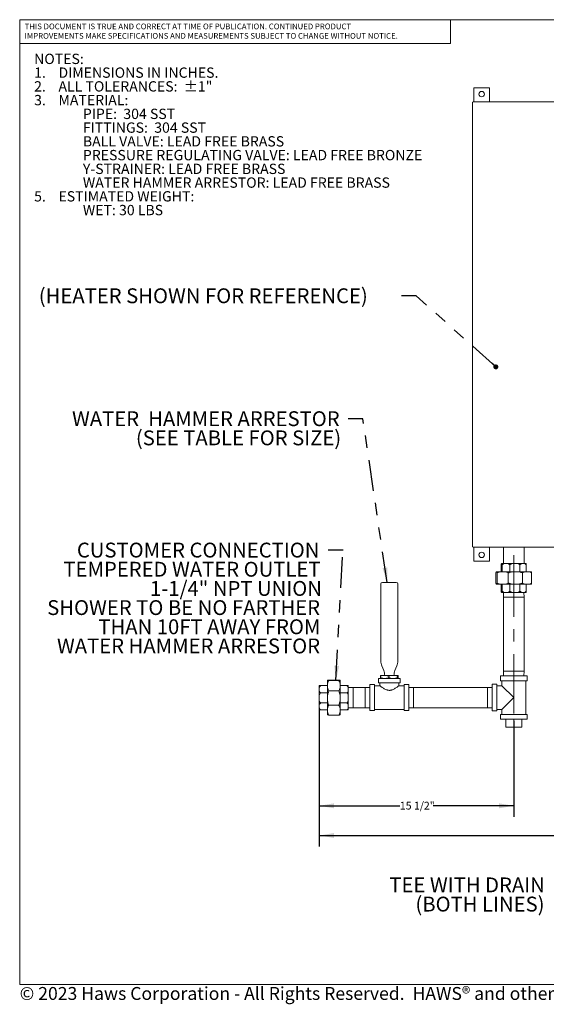
# Model space of a CAD drawing. Units: inches. Extents: x 0.3 to 10.6, y 0.2 to 8.2.
# Drawn here: x 0.3 to 4.6, y 0.2 to 8.2 of the extents above; entities that cross this region are included whole.
import ezdxf

# ---------------------------------------------------------------- set-up
doc = ezdxf.new("R2010")
doc.units = ezdxf.units.IN
doc.header["$MEASUREMENT"] = 0
doc.linetypes.add('CENTERX2', pattern=[0.8, 0.5, -0.1, 0.1, -0.1])
doc.linetypes.add('PHANTOM', pattern=[0.5, 0.25, -0.05, 0.05, -0.05, 0.05, -0.05])
for name, color, linetype, lineweight in [('BORDER', 7, 'Continuous', 35), ('DIM', 7, 'Continuous', 25), ('TXT', 7, 'PHANTOM', 50)]:
    doc.layers.add(name, color=color, linetype=linetype, lineweight=lineweight)
doc.styles.add('SLDTEXTSTYLE0', font='ARIAL.TTF', dxfattribs={"width": 0.948})
doc.styles.add('SLDTEXTSTYLE1', font='ARIAL.TTF')
doc.styles.get("Standard").update_dxf_attribs({"font": 'ARIAL.TTF'})
doc.dimstyles.new('SLDDIMSTYLE0', dxfattribs={"dimtxt": 0.060669, "dimasz": 0.12, "dimexe": 0, "dimexo": 0.0625, "dimgap": 0.015167, "dimtad": 0, "dimtih": 1, "dimtoh": 1, "dimdec": 3, "dimlfac": 10, "dimrnd": 1e-09, "dimzin": 12, "dimdsep": 46, "dimlunit": 5, "dimtxsty": 'SLDTEXTSTYLE0', "dimsah": 1, "dimcen": 0.09, "dimadec": 0, "dimazin": 3, "dimtfac": 1, "dimtdec": 3, "dimtofl": 0, "dimtmove": 0, "dimatfit": 3, "dimfxl": 0, "dimfrac": 2, "dimtolj": 1, "dimtzin": 12, "dimarcsym": 0})
doc.dimstyles.new('SLDDIMSTYLE2', dxfattribs={"dimtxt": 0.0625, "dimasz": 0.12, "dimexe": 0, "dimexo": 0.0625, "dimgap": 0.015625, "dimtad": 0, "dimtih": 1, "dimtoh": 1, "dimdec": 6, "dimlfac": 10, "dimrnd": 1e-09, "dimzin": 12, "dimdsep": 46, "dimlunit": 5, "dimtxsty": 'SLDTEXTSTYLE0', "dimsah": 1, "dimcen": 0.09, "dimadec": 0, "dimazin": 3, "dimtfac": 1, "dimtdec": 3, "dimtofl": 0, "dimtmove": 0, "dimatfit": 3, "dimfxl": 0, "dimfrac": 2, "dimtolj": 1, "dimtzin": 12, "dimarcsym": 0})
doc.dimstyles.new('SLDDIMSTYLE3', dxfattribs={"dimtxt": 0.060669, "dimasz": 0.12, "dimexe": 0, "dimexo": 0.0625, "dimgap": 0.015167, "dimtad": 0, "dimtih": 1, "dimtoh": 1, "dimdec": 6, "dimlfac": 10, "dimrnd": 1e-09, "dimzin": 12, "dimdsep": 46, "dimlunit": 5, "dimtxsty": 'SLDTEXTSTYLE0', "dimsah": 1, "dimcen": 0.09, "dimadec": 0, "dimazin": 3, "dimtfac": 1, "dimtdec": 3, "dimtofl": 0, "dimtmove": 0, "dimatfit": 3, "dimfxl": 0, "dimfrac": 2, "dimtolj": 1, "dimtzin": 12, "dimarcsym": 0})
doc.dimstyles.new('SLDDIMSTYLE4', dxfattribs={"dimtxt": 0.18, "dimasz": 0.04, "dimexe": 0, "dimexo": 0.0625, "dimgap": 0, "dimtad": 0, "dimtih": 1, "dimtoh": 1, "dimdec": 0, "dimrnd": 1e-09, "dimzin": 0, "dimdsep": 46, "dimlunit": 5, "dimtxsty": 'Standard', "dimblk1": 'DOT', "dimblk2": 'DOT', "dimsah": 1, "dimcen": 0.09, "dimadec": 0, "dimazin": 0, "dimtfac": 0.04, "dimtdec": 0, "dimtofl": 0, "dimtmove": 0, "dimatfit": 3, "dimldrblk": 'DOT', "dimfxl": 0, "dimfrac": 2, "dimtolj": 1, "dimtzin": 0, "dimarcsym": 0})
doc.dimstyles.new('SLDDIMSTYLE5', dxfattribs={"dimtxt": 0.18, "dimasz": 0.12, "dimexe": 0, "dimexo": 0.0625, "dimgap": 0, "dimtad": 0, "dimtih": 1, "dimtoh": 1, "dimdec": 0, "dimrnd": 1e-09, "dimzin": 0, "dimdsep": 46, "dimlunit": 5, "dimtxsty": 'Standard', "dimsah": 1, "dimcen": 0.09, "dimadec": 0, "dimazin": 0, "dimtfac": 0.12, "dimtdec": 0, "dimtofl": 0, "dimtmove": 0, "dimatfit": 3, "dimfxl": 0, "dimfrac": 2, "dimtolj": 1, "dimtzin": 0, "dimarcsym": 0})

# ---------------------------------------------------------------- blocks, each defined once
blk = doc.blocks.new('SW_NOTE_0_4')
at = {"layer": 'TXT', "color": 0, "attachment_point": 1, "style": 'SLDTEXTSTYLE0'}
for s, insert, char_height in [('NOTES:', (0, 0.1074), 0.08333), ('1.    DIMENSIONS IN INCHES.', (0, -0.0037), 0.083333), ('2.    ALL TOLERANCES:  ±1"', (0, -0.1148), 0.083333), ('3.    MATERIAL:  ', (0, -0.2259), 0.083333), ('PIPE:  304 SST', (0.3937, -0.337), 0.083333), ('FITTINGS:  304 SST', (0.3937, -0.4481), 0.083333), ('BALL VALVE: LEAD FREE BRASS ', (0.3937, -0.5592), 0.083333), ('PRESSURE REGULATING VALVE: LEAD FREE BRONZE', (0.3937, -0.6704), 0.083333), ('Y-STRAINER: LEAD FREE BRASS', (0.3937, -0.7815), 0.083333), ('WATER HAMMER ARRESTOR: LEAD FREE BRASS', (0.3937, -0.8926), 0.083333), ('5.    ESTIMATED WEIGHT:  ', (0, -1.0037), 0.083333), ('WET: 30 LBS', (0.3937, -1.1148), 0.083333)]:
    blk.add_mtext(s, dxfattribs=dict(at, insert=insert, char_height=char_height))
blk = doc.blocks.new('SW_NOTE_0_5')
at = {"color": 0, "linetype": 'Continuous', "lineweight": 0, "char_height": 0.046, "attachment_point": 1, "style": 'SLDTEXTSTYLE1'}
for s, insert in [('THIS DOCUMENT IS TRUE AND CORRECT AT TIME OF PUBLICATION. CONTINUED PRODUCT', (0, 0.0593)), ('IMPROVEMENTS MAKE SPECIFICATIONS AND MEASUREMENTS SUBJECT TO CHANGE WITHOUT NOTICE.', (0, -0.0171))]:
    blk.add_mtext(s, dxfattribs=dict(at, insert=insert))
blk = doc.blocks.new('_D')
at = {"layer": 'DIM'}
for p, q in [((5.0806, 3.928), (5.0806, 3.3663)), ((5.0806, 2.7115), (5.0806, 3.2731))]:
    blk.add_line(p, q, dxfattribs=at)
for points in [[(5.0806, 3.928), (5.0606, 3.808), (5.1006, 3.808)], [(5.0806, 2.7115), (5.1006, 2.8315), (5.0606, 2.8315)]]:
    blk.add_solid(points, dxfattribs=at)
at = {"layer": 'DIM', "insert": (5.0195, 3.3537), "char_height": 0.0625, "attachment_point": 1, "style": 'SLDTEXTSTYLE0'}
blk.add_mtext('12"', dxfattribs=at)
blk = doc.blocks.new('_D_2')
at = {"layer": 'DIM'}
for p, q in [((2.7493, 2.6288), (2.7493, 1.7469)), ((4.3203, 2.524), (4.3203, 1.7469)), ((2.7493, 1.8369), (3.4002, 1.8369)), ((4.3203, 1.8369), (3.6694, 1.8369))]:
    blk.add_line(p, q, dxfattribs=at)
for points in [[(2.7493, 1.8369), (2.8693, 1.8169), (2.8693, 1.8569)], [(4.3203, 1.8369), (4.2003, 1.8569), (4.2003, 1.8169)]]:
    blk.add_solid(points, dxfattribs=at)
at = {"layer": 'DIM', "insert": (3.4002, 1.8695), "char_height": 0.0625, "attachment_point": 1, "style": 'SLDTEXTSTYLE0'}
blk.add_mtext('15 1/2"', dxfattribs=at)
blk = doc.blocks.new('_D_3')
at = {"layer": 'DIM'}
for p, q in [((2.7493, 2.6288), (2.7493, 1.5069)), ((8.6939, 2.6384), (8.6939, 1.5069)), ((2.7493, 1.5969), (5.5911, 1.5969)), ((8.6939, 1.5969), (5.8522, 1.5969))]:
    blk.add_line(p, q, dxfattribs=at)
for points in [[(2.7493, 1.5969), (2.8693, 1.5769), (2.8693, 1.6169)], [(8.6939, 1.5969), (8.5739, 1.6169), (8.5739, 1.5769)]]:
    blk.add_solid(points, dxfattribs=at)
at = {"layer": 'DIM', "insert": (5.5911, 1.6309), "char_height": 0.0625, "attachment_point": 1, "style": 'SLDTEXTSTYLE0'}
blk.add_mtext('59 1/2"', dxfattribs=at)
blk = doc.blocks.new('_Dot')
at = {"color": 0, "linetype": 'ByBlock', "lineweight": -2}
blk.add_line((-0.5, 0), (-1, 0), dxfattribs=at)
at = {"color": 0, "linetype": 'ByBlock', "const_width": 0.5}
blk.add_lwpolyline([(-0.25, 0, 1), (0.25, 0, 1)], format="xyb", close=True, dxfattribs=at)
blk = doc.blocks.new('SW_NOTE_0_9')
at = {"layer": 'TXT', "color": 0, "char_height": 0.12, "attachment_point": 3, "style": 'SLDTEXTSTYLE0'}
for s, insert in [('WATER  HAMMER ARRESTOR', (-0.0675, 0.0599)), ('(SEE TABLE FOR SIZE)', (-0.0552, -0.0951))]:
    blk.add_mtext(s, dxfattribs=dict(at, insert=insert))
blk = doc.blocks.new('SW_NOTE_0_10')
at = {"layer": 'TXT', "color": 0, "char_height": 0.12, "attachment_point": 3, "style": 'SLDTEXTSTYLE0'}
for s, insert in [('CUSTOMER CONNECTION', (-0.0707, 0.0598)), ('TEMPERED WATER OUTLET', (-0.0619, -0.0952)), ('1-1/4" NPT UNION', (-0.0504, -0.2502)), ('SHOWER TO BE NO FARTHER', (-0.0657, -0.4052)), ('THAN 10FT AWAY FROM ', (-0.0625, -0.5602)), ('WATER HAMMER ARRESTOR', (-0.0655, -0.7152))]:
    blk.add_mtext(s, dxfattribs=dict(at, insert=insert))
blk = doc.blocks.new('SW_NOTE_0_11')
at = {"layer": 'TXT', "color": 0, "char_height": 0.12, "attachment_point": 3, "style": 'SLDTEXTSTYLE0'}
for s, insert in [('TEE WITH DRAIN', (-0.0401, 0.0584)), ('(BOTH LINES)', (-0.0425, -0.0966))]:
    blk.add_mtext(s, dxfattribs=dict(at, insert=insert))

msp = doc.modelspace()

# ---------------------------------------------------------------- linework, layer by layer
at = {"color": 7, "linetype": 'Continuous', "lineweight": 18}
for p, q in [((3.809927, 8.19207317), (3.809927, 8.00075919)), ((0.329927, 8), (3.809927, 8.00075919)), ((3.99883087, 7.64046338), (4.12383087, 7.64046338)), ((3.99883087, 7.62846338), (3.99883087, 7.64046338)), ((3.99883087, 7.52796338), (3.99883087, 7.62846338)), ((4.12383087, 7.64046338), (4.12383087, 7.62846338)), ((4.12383087, 7.62846338), (4.12383087, 7.52796338)), ((3.98633087, 3.93396338), (3.98633087, 7.52196338)), ((3.99233087, 7.52796338), (6.98033087, 7.52796338)), ((6.98033087, 3.92796338), (3.99233087, 3.92796338)), ((3.99883087, 3.82746338), (3.99883087, 3.92796338)), ((4.12383087, 3.92796338), (4.12383087, 3.82746338)), ((4.23733087, 3.92796338), (4.23733087, 3.79596338)), ((4.40333087, 3.79596338), (4.40333087, 3.92796338)), ((3.99883087, 3.81546338), (3.99883087, 3.82746338)), ((4.12383087, 3.82746338), (4.12383087, 3.81546338)), ((4.12383087, 3.81546338), (3.99883087, 3.81546338)), ((4.218831, 3.72936338), (4.218831, 3.78596338)), ((4.22478282, 3.79596338), (4.22081833, 3.79596338)), ((4.22478282, 3.79596338), (4.24247666, 3.79596338)), ((4.22677015, 3.72936338), (4.22677015, 3.78596338)), ((4.27380938, 3.79596338), (4.24247666, 3.79596338)), ((4.27380938, 3.79596338), (4.30974093, 3.79596338)), ((4.28951589, 3.72936338), (4.28951589, 3.78596338)), ((4.3500876, 3.79596338), (4.30974093, 3.79596338)), ((4.3500876, 3.79596338), (4.38320864, 3.79596338)), ((4.37031264, 3.72936338), (4.37031264, 3.78596338)), ((4.40893473, 3.79596338), (4.38320864, 3.79596338)), ((4.40893473, 3.79596338), (4.41984341, 3.79596338)), ((4.42183074, 3.72936338), (4.42183074, 3.78596338)), ((4.17584891, 3.63806338), (4.17584891, 3.71936338)), ((4.18350113, 3.72936338), (4.17949783, 3.72936338)), ((4.18350113, 3.72936338), (4.21598865, 3.72936338)), ((4.18715004, 3.63806338), (4.18715004, 3.71936338)), ((4.24762809, 3.72936338), (4.21598865, 3.72936338)), ((4.24762809, 3.72936338), (4.31360172, 3.72936338)), ((4.27646669, 3.63806338), (4.27646669, 3.71936338)), ((4.35434336, 3.72936338), (4.31360172, 3.72936338)), ((4.35434336, 3.72936338), (4.41515664, 3.72936338)), ((4.39147838, 3.63806338), (4.39147838, 3.71936338)), ((4.44113457, 3.72936338), (4.41515664, 3.72936338)), ((4.44113457, 3.72936338), (4.46116391, 3.72936338)), ((4.46481282, 3.63806338), (4.46481282, 3.71936338)), ((3.24658087, 3.63010462), (3.24658087, 3.00669003)), ((3.37158087, 3.64260462), (3.25908087, 3.64260462)), ((3.38408087, 3.00669003), (3.38408087, 3.63010462)), ((4.18350113, 3.62806338), (4.17949783, 3.62806338)), ((4.21598865, 3.62806338), (4.18350113, 3.62806338)), ((4.24762809, 3.62806338), (4.21598865, 3.62806338)), ((4.218831, 3.57146338), (4.218831, 3.62806338)), ((4.22677015, 3.57146338), (4.22677015, 3.62806338)), ((4.31360172, 3.62806338), (4.24762809, 3.62806338)), ((4.28951589, 3.57146338), (4.28951589, 3.62806338)), ((4.35434336, 3.62806338), (4.31360172, 3.62806338)), ((4.41515664, 3.62806338), (4.35434336, 3.62806338)), ((4.37031264, 3.57146338), (4.37031264, 3.62806338)), ((4.44113457, 3.62806338), (4.41515664, 3.62806338)), ((4.42183074, 3.57146338), (4.42183074, 3.62806338)), ((4.46116391, 3.62806338), (4.44113457, 3.62806338)), ((4.22478282, 3.56146338), (4.22081833, 3.56146338)), ((4.24247666, 3.56146338), (4.22478282, 3.56146338)), ((4.23865363, 3.56146338), (4.23733087, 3.52311338)), ((4.23733087, 3.52311338), (4.23733087, 2.92481338)), ((4.33642384, 3.52311338), (4.23733087, 3.52311338)), ((4.27380938, 3.56146338), (4.24247666, 3.56146338)), ((4.30974093, 3.56146338), (4.27380938, 3.56146338)), ((4.3500876, 3.56146338), (4.30974093, 3.56146338)), ((4.40333087, 3.52311338), (4.33642384, 3.52311338)), ((4.38320864, 3.56146338), (4.3500876, 3.56146338)), ((4.40893473, 3.56146338), (4.38320864, 3.56146338)), ((4.40333087, 3.52311338), (4.40200811, 3.56146338)), ((4.40333087, 2.92481338), (4.40333087, 3.52311338)), ((4.41984341, 3.56146338), (4.40893473, 3.56146338)), ((3.25419292, 2.96842169), (3.27021882, 2.92973173)), ((3.36044292, 2.92973173), (3.37646882, 2.96842169)), ((3.22783087, 2.86646338), (3.22783087, 2.83146338)), ((3.22783087, 2.86646338), (3.40283087, 2.86646338)), ((3.24424128, 2.87262621), (3.24424128, 2.88530055)), ((3.27759172, 2.89146338), (3.24643563, 2.89146338)), ((3.27759172, 2.89146338), (3.34648697, 2.89146338)), ((3.31094217, 2.87262621), (3.31094217, 2.88530055)), ((3.38422611, 2.89146338), (3.34648697, 2.89146338)), ((3.38203176, 2.87262621), (3.38203176, 2.88530055)), ((3.38642046, 2.87262621), (3.38642046, 2.88530055)), ((3.40283087, 2.83146338), (3.40283087, 2.86646338)), ((4.21258087, 2.88646338), (4.21258087, 2.84796338)), ((4.21258087, 2.88646338), (4.42808087, 2.88646338)), ((4.23733087, 2.92481338), (4.23865363, 2.88646338)), ((4.33642384, 2.92481338), (4.23733087, 2.92481338)), ((4.40333087, 2.92481338), (4.33642384, 2.92481338)), ((4.40200811, 2.88646338), (4.40333087, 2.92481338)), ((4.42808087, 2.84796338), (4.42808087, 2.88646338)), ((2.74933087, 2.80992246), (2.74933087, 2.80894764)), ((2.74933087, 2.79374746), (2.74933087, 2.80894764)), ((2.74933087, 2.79374746), (2.74933087, 2.76439964)), ((2.81593087, 2.81041112), (2.75933087, 2.81041112)), ((2.81593087, 2.80845898), (2.75933087, 2.80845898)), ((2.81593087, 2.85141523), (2.81593087, 2.85043087)), ((2.81593087, 2.82252194), (2.81593087, 2.85043087)), ((2.81593087, 2.82252194), (2.81593087, 2.79288683)), ((2.81593087, 2.72857206), (2.81593087, 2.79288683)), ((2.90723087, 2.85231246), (2.82593087, 2.85231246)), ((2.90723087, 2.84953364), (2.82593087, 2.84953364)), ((2.91723087, 2.85141523), (2.91723087, 2.85043087)), ((2.91723087, 2.85043087), (2.91723087, 2.82252194)), ((2.91723087, 2.82252194), (2.91723087, 2.79288683)), ((2.97383087, 2.81041112), (2.91723087, 2.81041112)), ((2.97383087, 2.80845898), (2.91723087, 2.80845898)), ((2.91723087, 2.79288683), (2.91723087, 2.72857206)), ((2.98383087, 2.80992246), (2.98383087, 2.80894764)), ((2.98383087, 2.80894764), (2.98383087, 2.79374746)), ((3.02218087, 2.79446338), (2.98383087, 2.79314062)), ((2.98383087, 2.79374746), (2.98383087, 2.76439964)), ((3.12048087, 2.79446338), (3.02218087, 2.79446338)), ((3.02218087, 2.79446338), (3.02218087, 2.72796656)), ((3.15883087, 2.79314062), (3.12048087, 2.79446338)), ((3.12048087, 2.79446338), (3.12048087, 2.72796656)), ((3.19533087, 2.81646338), (3.15883087, 2.81646338)), ((3.15883087, 2.81646338), (3.15883087, 2.60646338)), ((3.19533087, 2.81646338), (3.19533087, 2.60646338)), ((3.23883087, 2.80796338), (3.19533087, 2.80796338)), ((3.22783087, 2.83146338), (3.40283087, 2.83146338)), ((3.23883087, 2.83146338), (3.23883087, 2.80796338)), ((3.43533087, 2.80796338), (3.3917585, 2.80796338)), ((3.39183087, 2.80790617), (3.39183087, 2.83146338)), ((3.47183087, 2.81646338), (3.43533087, 2.81646338)), ((3.43533087, 2.81646338), (3.43533087, 2.60646338)), ((3.47183087, 2.81646338), (3.47183087, 2.60646338)), ((3.51018087, 2.79446338), (3.47183087, 2.79314062)), ((4.10848087, 2.79446338), (3.51018087, 2.79446338)), ((3.51018087, 2.62846338), (3.51018087, 2.79446338)), ((4.14683087, 2.79314062), (4.10848087, 2.79446338)), ((4.10848087, 2.62846338), (4.10848087, 2.79446338)), ((4.18483087, 2.81946338), (4.14683087, 2.81946338)), ((4.14683087, 2.81946338), (4.14683087, 2.71146338)), ((4.18483087, 2.81946338), (4.18483087, 2.71146338)), ((4.22383087, 2.80796338), (4.18483087, 2.80796338)), ((4.21258087, 2.84796338), (4.42808087, 2.84796338)), ((4.22383087, 2.84796338), (4.22383087, 2.80796338)), ((4.32033087, 2.71146338), (4.22383087, 2.80796338)), ((4.41683087, 2.57496338), (4.41683087, 2.84796338)), ((2.74933087, 2.72937156), (2.74933087, 2.76439964)), ((2.74933087, 2.72937156), (2.74933087, 2.68884231)), ((2.81593087, 2.74968813), (2.75933087, 2.74968813)), ((2.81593087, 2.72857206), (2.81593087, 2.68764605)), ((2.90723087, 2.76587514), (2.82593087, 2.76587514)), ((2.97383087, 2.74968813), (2.91723087, 2.74968813)), ((2.91723087, 2.72857206), (2.91723087, 2.68764605)), ((2.98383087, 2.76439964), (2.98383087, 2.72937156)), ((2.98383087, 2.72937156), (2.98383087, 2.68884231)), ((3.02218087, 2.72796656), (3.02218087, 2.62846338)), ((3.12048087, 2.72796656), (3.12048087, 2.62846338)), ((4.14683087, 2.71146338), (4.14683087, 2.60346338)), ((4.18483087, 2.71146338), (4.18483087, 2.60346338)), ((4.22383087, 2.61496338), (4.32033087, 2.71146338)), ((2.74933087, 2.6545053), (2.74933087, 2.68884231)), ((2.74933087, 2.6545053), (2.74933087, 2.62653609)), ((2.81593087, 2.66852574), (2.75933087, 2.66852574)), ((2.81593087, 2.62460014), (2.81593087, 2.68764605)), ((2.90723087, 2.65034297), (2.82593087, 2.65034297)), ((2.91723087, 2.62460014), (2.91723087, 2.68764605)), ((2.97383087, 2.66852574), (2.91723087, 2.66852574)), ((2.98383087, 2.6545053), (2.98383087, 2.68884231)), ((2.98383087, 2.6545053), (2.98383087, 2.62653609)), ((2.98383087, 2.62978614), (3.02218087, 2.62846338)), ((3.02218087, 2.62846338), (3.12048087, 2.62846338)), ((3.12048087, 2.62846338), (3.15883087, 2.62978614)), ((3.47183087, 2.62978614), (3.51018087, 2.62846338)), ((3.51018087, 2.62846338), (4.10848087, 2.62846338)), ((4.10848087, 2.62846338), (4.14683087, 2.62978614)), ((2.74933087, 2.61300431), (2.74933087, 2.62653609)), ((2.81593087, 2.61251565), (2.75933087, 2.61251565)), ((2.81593087, 2.62460014), (2.81593087, 2.59635713)), ((2.81593087, 2.57151153), (2.81593087, 2.59635713)), ((2.90723087, 2.57061431), (2.82593087, 2.57061431)), ((2.91723087, 2.62460014), (2.91723087, 2.59635713)), ((2.97383087, 2.61251565), (2.91723087, 2.61251565)), ((2.91723087, 2.59635713), (2.91723087, 2.57151153)), ((2.98383087, 2.62653609), (2.98383087, 2.61300431)), ((3.15883087, 2.60646338), (3.19533087, 2.60646338)), ((3.19533087, 2.61496338), (3.43533087, 2.61496338)), ((3.43533087, 2.60646338), (3.47183087, 2.60646338)), ((4.14683087, 2.60346338), (4.18483087, 2.60346338)), ((4.18483087, 2.61496338), (4.22383087, 2.61496338)), ((4.21258087, 2.57496338), (4.21258087, 2.53646338)), ((4.21258087, 2.57496338), (4.42808087, 2.57496338)), ((4.22383087, 2.61496338), (4.22383087, 2.57496338)), ((4.42808087, 2.53646338), (4.42808087, 2.57496338)), ((4.21258087, 2.53646338), (4.42808087, 2.53646338)), ((4.25605817, 2.47396338), (4.25605817, 2.53646338)), ((4.32222062, 2.47396338), (4.25605817, 2.47396338)), ((4.32222062, 2.47396338), (4.32222062, 2.53646338)), ((4.38469886, 2.47396338), (4.32222062, 2.47396338)), ((4.38469886, 2.47396338), (4.38469886, 2.53646338))]:
    msp.add_line(p, q, dxfattribs=at)
for centre in [(4.06133087, 7.59046338), (4.06133087, 3.86546338)]:
    msp.add_circle(centre, 0.0219, dxfattribs=at)
for centre, radius, start, end in [((3.99233087, 7.52196338), 0.006, 90, 180), ((3.99233087, 3.93396338), 0.006, 180, 270), ((3.25908087, 3.63010462), 0.0125, 90, 180), ((3.37158087, 3.63010462), 0.0125, 0, 90), ((3.34658087, 3.00669003), 0.1, 180, 202.5), ((3.28408087, 3.00669003), 0.1, 337.5, 0), ((3.17783087, 2.89146338), 0.1, 0, 22.5), ((3.45283087, 2.89146338), 0.1, 157.5, 180)]:
    msp.add_arc(centre, radius, start, end, dxfattribs=at)
for points, knots in [([(4.218831, 3.78596338), (4.21914709, 3.78793475), (4.21977998, 3.79188198), (4.22047195, 3.79460188), (4.22081833, 3.79596338)], [0, 0, 0, 0, 0.4994299685, 1, 1, 1, 1]), ([(4.22478282, 3.79596338), (4.2250896, 3.79476361), (4.22570727, 3.79234802), (4.22635459, 3.78863343), (4.22670311, 3.78639412), (4.22677015, 3.78596338)], [0, 0, 0, 0, 0.4435117652, 0.8929592627, 1, 1, 1, 1]), ([(4.22677015, 3.78596338), (4.22925422, 3.78792419), (4.23425575, 3.79187215), (4.23972419, 3.79459359), (4.24247666, 3.79596338)], [0, 0, 0, 0, 0.4966642927, 1, 1, 1, 1]), ([(4.27380938, 3.79596338), (4.2765223, 3.79461554), (4.28199177, 3.79189816), (4.28699455, 3.78795214), (4.28951589, 3.78596338)], [0, 0, 0, 0, 0.4960113106, 1, 1, 1, 1]), ([(4.28951589, 3.78596338), (4.29019814, 3.78639412), (4.29370993, 3.78861128), (4.30029536, 3.79232903), (4.30658052, 3.79474736), (4.30974093, 3.79596338)], [0, 0, 0, 0, 0.1070410193, 0.5509862626, 1, 1, 1, 1]), ([(4.3500876, 3.79596338), (4.35361268, 3.79460188), (4.36065481, 3.79188198), (4.36709581, 3.78793475), (4.37031264, 3.78596338)], [0, 0, 0, 0, 0.5005700315, 1, 1, 1, 1]), ([(4.37031264, 3.78596338), (4.37235222, 3.78792419), (4.37645877, 3.79187215), (4.3809487, 3.79459359), (4.38320864, 3.79596338)], [0, 0, 0, 0, 0.4966642927, 1, 1, 1, 1]), ([(4.40893473, 3.79596338), (4.4111622, 3.79461554), (4.41565297, 3.79189816), (4.41976056, 3.78795214), (4.42183074, 3.78596338)], [0, 0, 0, 0, 0.4960113106, 1, 1, 1, 1]), ([(4.42183074, 3.78596338), (4.4217637, 3.78639412), (4.42141863, 3.78861128), (4.42077154, 3.79232903), (4.42015395, 3.79474736), (4.41984341, 3.79596338)], [0, 0, 0, 0, 0.1070410193, 0.5509862626, 1, 1, 1, 1]), ([(4.17584891, 3.71936338), (4.17631763, 3.72111061), (4.17750406, 3.72553332), (4.17874633, 3.72791974), (4.17949783, 3.72936338)], [0, 0, 0, 0, 0.3950580963, 1, 1, 1, 1]), ([(4.18350113, 3.72936338), (4.18398765, 3.72848774), (4.1849649, 3.72672885), (4.18617656, 3.72303336), (4.18689689, 3.72031775), (4.18715004, 3.71936338)], [0, 0, 0, 0, 0.3913548166, 0.7860998381, 1, 1, 1, 1]), ([(4.18715004, 3.71936338), (4.19182191, 3.721536), (4.2012197, 3.72590637), (4.21104682, 3.72820663), (4.21598865, 3.72936338)], [0, 0, 0, 0, 0.4971233238, 1, 1, 1, 1]), ([(4.24762809, 3.72936338), (4.25250975, 3.72822339), (4.26233736, 3.72592838), (4.27173642, 3.72156124), (4.27646669, 3.71936338)], [0, 0, 0, 0, 0.4967280017, 1, 1, 1, 1]), ([(4.27646669, 3.71936338), (4.27904301, 3.72031775), (4.28633481, 3.72301893), (4.29866439, 3.72671835), (4.3086096, 3.7284794), (4.31360172, 3.72936338)], [0, 0, 0, 0, 0.2139002955, 0.6054077295, 1, 1, 1, 1]), ([(4.35434336, 3.72936338), (4.36199136, 3.72791974), (4.3746339, 3.72553332), (4.38670829, 3.72111061), (4.39147838, 3.71936338)], [0, 0, 0, 0, 0.6049419026, 1, 1, 1, 1]), ([(4.39147838, 3.71936338), (4.39531427, 3.721536), (4.40303044, 3.72590637), (4.4110991, 3.72820663), (4.41515664, 3.72936338)], [0, 0, 0, 0, 0.4971233238, 1, 1, 1, 1]), ([(4.44113457, 3.72936338), (4.4451427, 3.72822339), (4.45321178, 3.72592838), (4.46092897, 3.72156124), (4.46481282, 3.71936338)], [0, 0, 0, 0, 0.4967280017, 1, 1, 1, 1]), ([(4.46481282, 3.71936338), (4.46455967, 3.72031775), (4.46384318, 3.72301893), (4.46263166, 3.72671835), (4.46165444, 3.7284794), (4.46116391, 3.72936338)], [0, 0, 0, 0, 0.2139002955, 0.6054077295, 1, 1, 1, 1]), ([(4.17949783, 3.62806338), (4.17874633, 3.62950703), (4.17750406, 3.63189345), (4.17631763, 3.63631616), (4.17584891, 3.63806338)], [0, 0, 0, 0, 0.6049419037, 1, 1, 1, 1]), ([(4.18715004, 3.63806338), (4.18689689, 3.63710902), (4.1861804, 3.63440784), (4.18496888, 3.63070842), (4.18399166, 3.62894736), (4.18350113, 3.62806338)], [0, 0, 0, 0, 0.2139002961, 0.6054077298, 1, 1, 1, 1]), ([(4.21598865, 3.62806338), (4.21110699, 3.62920338), (4.20127937, 3.63149839), (4.19188032, 3.63586553), (4.18715004, 3.63806338)], [0, 0, 0, 0, 0.4967280017, 1, 1, 1, 1]), ([(4.27646669, 3.63806338), (4.27179483, 3.63589077), (4.26239703, 3.6315204), (4.25256992, 3.62922013), (4.24762809, 3.62806338)], [0, 0, 0, 0, 0.4971233238, 1, 1, 1, 1]), ([(4.31360172, 3.62806338), (4.30865043, 3.62893903), (4.29870497, 3.63069791), (4.2863738, 3.63439341), (4.279043, 3.63710902), (4.27646669, 3.63806338)], [0, 0, 0, 0, 0.3913548169, 0.7860998388, 1, 1, 1, 1]), ([(4.39147838, 3.63806338), (4.38670829, 3.63631616), (4.3746339, 3.63189345), (4.36199136, 3.62950703), (4.35434336, 3.62806338)], [0, 0, 0, 0, 0.3950580974, 1, 1, 1, 1]), ([(4.41515664, 3.62806338), (4.41114851, 3.62920338), (4.40307943, 3.63149839), (4.39536223, 3.63586553), (4.39147838, 3.63806338)], [0, 0, 0, 0, 0.4967280017, 1, 1, 1, 1]), ([(4.46481282, 3.63806338), (4.46097694, 3.63589077), (4.45326077, 3.6315204), (4.44519211, 3.62922013), (4.44113457, 3.62806338)], [0, 0, 0, 0, 0.4971233238, 1, 1, 1, 1]), ([(4.46116391, 3.62806338), (4.46165043, 3.62893903), (4.46262767, 3.63069791), (4.46383934, 3.63439341), (4.46455967, 3.63710902), (4.46481282, 3.63806338)], [0, 0, 0, 0, 0.3913548169, 0.7860998388, 1, 1, 1, 1]), ([(4.22081833, 3.56146338), (4.22047195, 3.56282489), (4.21977998, 3.56554479), (4.21914709, 3.56949202), (4.218831, 3.57146338)], [0, 0, 0, 0, 0.5005700315, 1, 1, 1, 1]), ([(4.22677015, 3.57146338), (4.22670311, 3.57103265), (4.22635804, 3.56881549), (4.22571095, 3.56509773), (4.22509336, 3.56267941), (4.22478282, 3.56146338)], [0, 0, 0, 0, 0.1070410193, 0.5509862626, 1, 1, 1, 1]), ([(4.24247666, 3.56146338), (4.23976374, 3.56281123), (4.23429427, 3.5655286), (4.22929149, 3.56947463), (4.22677015, 3.57146338)], [0, 0, 0, 0, 0.4960113106, 1, 1, 1, 1]), ([(4.28951589, 3.57146338), (4.28703181, 3.56950257), (4.28203029, 3.56555462), (4.27656184, 3.56283318), (4.27380938, 3.56146338)], [0, 0, 0, 0, 0.4966642927, 1, 1, 1, 1]), ([(4.30974093, 3.56146338), (4.30661882, 3.56266315), (4.3003328, 3.56507875), (4.293745, 3.56879333), (4.29019813, 3.57103265), (4.28951589, 3.57146338)], [0, 0, 0, 0, 0.4435117652, 0.8929592627, 1, 1, 1, 1]), ([(4.37031264, 3.57146338), (4.36709581, 3.56949202), (4.36065481, 3.56554479), (4.35361268, 3.56282489), (4.3500876, 3.56146338)], [0, 0, 0, 0, 0.4994299685, 1, 1, 1, 1]), ([(4.38320864, 3.56146338), (4.38098117, 3.56281123), (4.3764904, 3.5655286), (4.37238281, 3.56947463), (4.37031264, 3.57146338)], [0, 0, 0, 0, 0.4960113106, 1, 1, 1, 1]), ([(4.42183074, 3.57146338), (4.41979116, 3.56950257), (4.4156846, 3.56555462), (4.41119467, 3.56283318), (4.40893473, 3.56146338)], [0, 0, 0, 0, 0.4966642927, 1, 1, 1, 1]), ([(4.41984341, 3.56146338), (4.42015019, 3.56266315), (4.42076786, 3.56507875), (4.42141518, 3.56879333), (4.4217637, 3.57103265), (4.42183074, 3.57146338)], [0, 0, 0, 0, 0.4435117652, 0.8929592627, 1, 1, 1, 1]), ([(3.27759172, 2.89146338), (3.27314027, 2.89125162), (3.26416935, 2.89082485), (3.25305992, 2.88819267), (3.24647292, 2.88603243), (3.24424128, 2.88530055)], [0, 0, 0, 0, 0.39439959961, 0.79482542214, 1, 1, 1, 1]), ([(3.24424128, 2.88530055), (3.24450019, 2.8865495), (3.24502016, 2.88905774), (3.2457565, 2.89111378), (3.2462311, 2.8913581), (3.24643563, 2.89146338)], [0, 0, 0, 0, 0.3607739072, 0.7245352087, 1, 1, 1, 1]), ([(3.24424128, 2.87262621), (3.24647293, 2.87189434), (3.25299831, 2.86975432), (3.26410522, 2.86711325), (3.27307626, 2.86668097), (3.27759172, 2.86646338)], [0, 0, 0, 0, 0.2051751155, 0.599935134, 1, 1, 1, 1]), ([(3.24643563, 2.86646338), (3.2462311, 2.86656863), (3.24575892, 2.8668116), (3.24502255, 2.86885998), (3.24450255, 2.87136672), (3.24424128, 2.87262621)], [0, 0, 0, 0, 0.2754644469, 0.635963358, 1, 1, 1, 1]), ([(3.31094217, 2.88530055), (3.3067467, 2.88662586), (3.29831509, 2.88928933), (3.28710053, 2.89119361), (3.28015599, 2.89139063), (3.27759172, 2.89146338)], [0, 0, 0, 0, 0.3844993729, 0.7727261558, 1, 1, 1, 1]), ([(3.27759172, 2.86646338), (3.28015599, 2.86653611), (3.28705446, 2.86673175), (3.29826951, 2.86862636), (3.3067018, 2.87128783), (3.31094217, 2.87262621)], [0, 0, 0, 0, 0.2272734116, 0.6114167228, 1, 1, 1, 1]), ([(3.34648697, 2.89146338), (3.34053102, 2.89115284), (3.3284869, 2.89052485), (3.31683306, 2.88705468), (3.31094217, 2.88530055)], [0, 0, 0, 0, 0.4945107285, 1, 1, 1, 1]), ([(3.31094217, 2.87262621), (3.3167148, 2.87090372), (3.3283659, 2.86742714), (3.34041014, 2.86678657), (3.34648697, 2.86646338)], [0, 0, 0, 0, 0.4954579635, 1, 1, 1, 1]), ([(3.38203176, 2.88530055), (3.37665633, 2.88687146), (3.36582302, 2.89003737), (3.353793, 2.89140011), (3.34732243, 2.89145615), (3.34648697, 2.89146338)], [0, 0, 0, 0, 0.4617079152, 0.9304965992, 1, 1, 1, 1]), ([(3.34648697, 2.86646338), (3.34732243, 2.86647062), (3.35369915, 2.86652586), (3.36572927, 2.86786965), (3.37656445, 2.87103102), (3.38203176, 2.87262621)], [0, 0, 0, 0, 0.0695029666, 0.5304814762, 1, 1, 1, 1]), ([(3.38422611, 2.89146338), (3.3840186, 2.89135517), (3.38354489, 2.89110815), (3.38280866, 2.88904722), (3.38229156, 2.88655344), (3.38203176, 2.88530055)], [0, 0, 0, 0, 0.279486341, 0.6380086769, 1, 1, 1, 1]), ([(3.38203176, 2.87262621), (3.38228924, 2.87138367), (3.38280631, 2.86888843), (3.38354252, 2.86681999), (3.3840186, 2.86657164), (3.38422611, 2.86646338)], [0, 0, 0, 0, 0.3587912136, 0.7205133221, 1, 1, 1, 1]), ([(3.38642046, 2.88530055), (3.38622618, 2.88625526), (3.38577231, 2.88848556), (3.38503958, 2.8909164), (3.38449833, 2.89128034), (3.38422611, 2.89146338)], [0, 0, 0, 0, 0.27115165415, 0.63343831479, 1, 1, 1, 1]), ([(3.38422611, 2.86646338), (3.38449496, 2.86664217), (3.38503621, 2.86700209), (3.38576907, 2.86942531), (3.38622618, 2.87167151), (3.38642046, 2.87262621)], [0, 0, 0, 0, 0.3620402141, 0.7288487679, 1, 1, 1, 1]), ([(2.74933087, 2.80992246), (2.75067872, 2.81000686), (2.75339609, 2.81017703), (2.75734212, 2.81033268), (2.75933087, 2.81041112)], [0, 0, 0, 0, 0.4960113106, 1, 1, 1, 1]), ([(2.75933087, 2.80845898), (2.75737006, 2.80853626), (2.7534221, 2.80869187), (2.75070066, 2.808862), (2.74933087, 2.80894764)], [0, 0, 0, 0, 0.4966642927, 1, 1, 1, 1]), ([(2.74933087, 2.79374746), (2.75053064, 2.79601846), (2.75294624, 2.80059085), (2.75666082, 2.80538276), (2.75890014, 2.80796272), (2.75933087, 2.80845898)], [0, 0, 0, 0, 0.4435117652, 0.8929592627, 1, 1, 1, 1]), ([(2.81593087, 2.85141523), (2.81707086, 2.85156711), (2.81936587, 2.85187287), (2.82373301, 2.85216529), (2.82593087, 2.85231246)], [0, 0, 0, 0, 0.4967280017, 1, 1, 1, 1]), ([(2.82593087, 2.84953364), (2.82375826, 2.84967899), (2.81938788, 2.84997137), (2.81708762, 2.85027712), (2.81593087, 2.85043087)], [0, 0, 0, 0, 0.49712332381, 1, 1, 1, 1]), ([(2.81593087, 2.82252194), (2.81680652, 2.82612347), (2.8185654, 2.83335771), (2.8222609, 2.8423273), (2.8249765, 2.84765965), (2.82593087, 2.84953364)], [0, 0, 0, 0, 0.3913548166, 0.7860998381, 1, 1, 1, 1]), ([(2.82593087, 2.76587514), (2.82418364, 2.76934486), (2.81976093, 2.77812767), (2.81737451, 2.78732374), (2.81593087, 2.79288683)], [0, 0, 0, 0, 0.3950580963, 1, 1, 1, 1]), ([(2.90723087, 2.85231246), (2.90940348, 2.85216711), (2.91377385, 2.85187472), (2.91607412, 2.85156898), (2.91723087, 2.85141523)], [0, 0, 0, 0, 0.4971233238, 1, 1, 1, 1]), ([(2.91723087, 2.85043087), (2.91609087, 2.85027899), (2.91379586, 2.84997323), (2.90942873, 2.84968081), (2.90723087, 2.84953364)], [0, 0, 0, 0, 0.4967280017, 1, 1, 1, 1]), ([(2.90723087, 2.84953364), (2.90818524, 2.84765965), (2.91088641, 2.84235566), (2.91458584, 2.83338723), (2.91634689, 2.82615317), (2.91723087, 2.82252194)], [0, 0, 0, 0, 0.2139002961, 0.6054077298, 1, 1, 1, 1]), ([(2.91723087, 2.79288683), (2.91578722, 2.78732374), (2.91340081, 2.77812767), (2.9089781, 2.76934486), (2.90723087, 2.76587514)], [0, 0, 0, 0, 0.6049419037, 1, 1, 1, 1]), ([(2.97383087, 2.81041112), (2.97579168, 2.81033384), (2.97973964, 2.81017823), (2.98246107, 2.81000809), (2.98383087, 2.80992246)], [0, 0, 0, 0, 0.49666429269, 1, 1, 1, 1]), ([(2.98383087, 2.80894764), (2.98248302, 2.80886323), (2.97976565, 2.80869307), (2.97581962, 2.80853742), (2.97383087, 2.80845898)], [0, 0, 0, 0, 0.49601131059, 1, 1, 1, 1]), ([(2.97383087, 2.80845898), (2.9742616, 2.80796272), (2.97647877, 2.80540827), (2.98019652, 2.80061808), (2.98261484, 2.79604632), (2.98383087, 2.79374746)], [0, 0, 0, 0, 0.1070410193, 0.5509862626, 1, 1, 1, 1]), ([(3.23883087, 2.80796338), (3.23898105, 2.8078441), (3.23928644, 2.80760156), (3.24170931, 2.80569132), (3.24543735, 2.8028011), (3.25090768, 2.79866665), (3.25847459, 2.79318788), (3.26827658, 2.7866414), (3.27964933, 2.78000746), (3.29067705, 2.77496551), (3.30082425, 2.77186653), (3.30933493, 2.77037784), (3.31815901, 2.77013248), (3.3273189, 2.77126161), (3.33662668, 2.77381266), (3.34703605, 2.77805502), (3.35785446, 2.78385518), (3.36848235, 2.79062972), (3.3777243, 2.79714982), (3.38435397, 2.80212985), (3.38874124, 2.80552655), (3.39104351, 2.80733865), (3.39203748, 2.80812693), (3.39178218, 2.80792484), (3.3917585, 2.8079061)], [0, 0, 0, 0, 0.0427902598, 0.0870089766, 0.129763152, 0.1735684621, 0.2309776328, 0.2900418967, 0.3482770116, 0.4082421583, 0.4420957357, 0.476759227, 0.5106733204, 0.5457787428, 0.5856251309, 0.6265992486, 0.685256065, 0.7455603348, 0.8053396549, 0.867139538, 0.9095808576, 0.9531735634, 0.9956564445, 1, 1, 1, 1]), ([(2.75933087, 2.74968813), (2.7573595, 2.75202802), (2.75341227, 2.75671314), (2.75069237, 2.76183553), (2.74933087, 2.76439964)], [0, 0, 0, 0, 0.49942996852, 1, 1, 1, 1]), ([(2.74933087, 2.72937156), (2.75067872, 2.73288076), (2.75339609, 2.73995558), (2.75734212, 2.74642674), (2.75933087, 2.74968813)], [0, 0, 0, 0, 0.49601131059, 1, 1, 1, 1]), ([(2.81593087, 2.72857206), (2.81707086, 2.73488653), (2.81936587, 2.74759868), (2.82373301, 2.75975646), (2.82593087, 2.76587514)], [0, 0, 0, 0, 0.4967280017, 1, 1, 1, 1]), ([(2.90723087, 2.76587514), (2.90940348, 2.75983202), (2.91377385, 2.74767586), (2.91607412, 2.73496437), (2.91723087, 2.72857206)], [0, 0, 0, 0, 0.4971233238, 1, 1, 1, 1]), ([(2.98383087, 2.76439964), (2.98246937, 2.76183553), (2.97974946, 2.75671314), (2.97580223, 2.75202802), (2.97383087, 2.74968813)], [0, 0, 0, 0, 0.5005700315, 1, 1, 1, 1]), ([(2.97383087, 2.74968813), (2.97579168, 2.74647494), (2.97973964, 2.74000541), (2.98246107, 2.73293191), (2.98383087, 2.72937156)], [0, 0, 0, 0, 0.4966642927, 1, 1, 1, 1]), ([(2.75933087, 2.66852574), (2.75737006, 2.67173893), (2.7534221, 2.67820846), (2.75070066, 2.68528196), (2.74933087, 2.68884231)], [0, 0, 0, 0, 0.4966642927, 1, 1, 1, 1]), ([(2.74933087, 2.6545053), (2.75053064, 2.65666962), (2.75294624, 2.66102722), (2.75666082, 2.66559403), (2.75890014, 2.6680528), (2.75933087, 2.66852574)], [0, 0, 0, 0, 0.4435117652, 0.8929592627, 1, 1, 1, 1]), ([(2.82593087, 2.65034297), (2.82375826, 2.65638608), (2.81938788, 2.66854224), (2.81708762, 2.68125373), (2.81593087, 2.68764605)], [0, 0, 0, 0, 0.4971233238, 1, 1, 1, 1]), ([(2.81593087, 2.62460014), (2.81680652, 2.62803248), (2.8185654, 2.6349269), (2.8222609, 2.64347514), (2.8249765, 2.64855701), (2.82593087, 2.65034297)], [0, 0, 0, 0, 0.3913548166, 0.7860998381, 1, 1, 1, 1]), ([(2.91723087, 2.68764605), (2.91609087, 2.68133157), (2.91379586, 2.66861943), (2.90942873, 2.65646164), (2.90723087, 2.65034297)], [0, 0, 0, 0, 0.4967280017, 1, 1, 1, 1]), ([(2.90723087, 2.65034297), (2.90818524, 2.64855701), (2.91088641, 2.64350217), (2.91458584, 2.63495503), (2.91634689, 2.62806079), (2.91723087, 2.62460014)], [0, 0, 0, 0, 0.21390029612, 0.60540772979, 1, 1, 1, 1]), ([(2.98383087, 2.68884231), (2.98248302, 2.68533311), (2.97976565, 2.67825829), (2.97581962, 2.67178713), (2.97383087, 2.66852574)], [0, 0, 0, 0, 0.4960113106, 1, 1, 1, 1]), ([(2.97383087, 2.66852574), (2.9742616, 2.6680528), (2.97647877, 2.66561834), (2.98019652, 2.66105318), (2.98261484, 2.65669617), (2.98383087, 2.6545053)], [0, 0, 0, 0, 0.1070410193, 0.5509862626, 1, 1, 1, 1]), ([(2.75933087, 2.61251565), (2.7573595, 2.61474562), (2.75341227, 2.61921066), (2.75069237, 2.62409243), (2.74933087, 2.62653609)], [0, 0, 0, 0, 0.4994299685, 1, 1, 1, 1]), ([(2.74933087, 2.61300431), (2.75067872, 2.6129199), (2.75339609, 2.61274974), (2.75734212, 2.61259409), (2.75933087, 2.61251565)], [0, 0, 0, 0, 0.4960113106, 1, 1, 1, 1]), ([(2.82593087, 2.57061431), (2.82418364, 2.57392104), (2.81976093, 2.58229128), (2.81737451, 2.59105537), (2.81593087, 2.59635713)], [0, 0, 0, 0, 0.3950580963, 1, 1, 1, 1]), ([(2.81593087, 2.57151153), (2.81707086, 2.57135966), (2.81936587, 2.5710539), (2.82373301, 2.57076148), (2.82593087, 2.57061431)], [0, 0, 0, 0, 0.4967280017, 1, 1, 1, 1]), ([(2.91723087, 2.59635713), (2.91578722, 2.59105537), (2.91340081, 2.58229128), (2.9089781, 2.57392104), (2.90723087, 2.57061431)], [0, 0, 0, 0, 0.6049419037, 1, 1, 1, 1]), ([(2.90723087, 2.57061431), (2.90940348, 2.57075966), (2.91377385, 2.57105204), (2.91607412, 2.57135778), (2.91723087, 2.57151153)], [0, 0, 0, 0, 0.4971233238, 1, 1, 1, 1]), ([(2.98383087, 2.62653609), (2.98246937, 2.62409243), (2.97974946, 2.61921066), (2.97580223, 2.61474562), (2.97383087, 2.61251565)], [0, 0, 0, 0, 0.5005700315, 1, 1, 1, 1]), ([(2.97383087, 2.61251565), (2.97579168, 2.61259293), (2.97973964, 2.61274854), (2.98246107, 2.61291867), (2.98383087, 2.61300431)], [0, 0, 0, 0, 0.4966642927, 1, 1, 1, 1])]:
    msp.add_open_spline(points, degree=3, knots=knots, dxfattribs=at)
at = {"layer": 'BORDER', "lineweight": 18}
for p, q in [((0.329927, 8.19207317), (10.629927, 8.19207317)), ((0.329927, 8.19207317), (0.329927, 0.39207317)), ((10.629927, 0.39207317), (0.329927, 0.39207317))]:
    msp.add_line(p, q, dxfattribs=at)
at = {"layer": 'DIM', "linetype": 'CENTERX2', "lineweight": 18}
msp.add_line((4.32033087, 3.86396338), (4.32033087, 2.58396338), dxfattribs=at)

# ---------------------------------------------------------------- block references
at = {"color": 7, "linetype": 'Continuous', "lineweight": 0}
msp.add_blockref('SW_NOTE_0_5', (0.369927, 8.10146208), dxfattribs=at)
at = {"layer": 'TXT'}
for name, p in [('SW_NOTE_0_4', (0.4464392, 7.80946362)), ('SW_NOTE_0_9', (2.98159678, 4.96655192)), ('SW_NOTE_0_10', (2.82136971, 3.90447537)), ('SW_NOTE_0_11', (4.61133492, 1.19892694))]:
    msp.add_blockref(name, p, dxfattribs=at)

# ---------------------------------------------------------------- texts
at = {"layer": 'BORDER', "insert": (0.3294523, 0.37184701), "char_height": 0.10416666667, "attachment_point": 1, "style": 'SLDTEXTSTYLE0'}
msp.add_mtext('© 2023 Haws Corporation - All Rights Reserved.  HAWS® and other trademarks used in these materials are the exclusive property of Haws Corporation.', dxfattribs=at)
at = {"layer": 'TXT', "insert": (0.48399443, 6.02014841), "char_height": 0.12, "attachment_point": 1, "style": 'SLDTEXTSTYLE0'}
msp.add_mtext('(HEATER SHOWN FOR REFERENCE)', dxfattribs=at)

# ---------------------------------------------------------------- dimensions: what is measured, and where the dimension line sits
at = {"layer": 'DIM'}
dim = msp.add_linear_dim(base=(5.08063249, 2.71146338), p1=(3.99233087, 3.92796338), p2=(4.83523499, 2.71146338), angle=90, dimstyle='SLDDIMSTYLE0', dxfattribs=at)
dim.commit()
dim.dimension.update_dxf_attribs({"geometry": '_D', "text_midpoint": (5.08063249, 3.31971338), "dimtype": 160})
for base, p2, dimstyle, picture, middle in [((8.69393087, 1.59687542), (8.69393087, 2.69841052), 'SLDDIMSTYLE3', '_D_3', (5.72163087, 1.59687542)), ((4.32033087, 1.83687542), (4.32033087, 2.58396338), 'SLDDIMSTYLE2', '_D_2', (3.53483087, 1.83687542))]:
    dim = msp.add_linear_dim(base=base, p1=(2.74933087, 2.68884231), p2=p2, dimstyle=dimstyle, dxfattribs=at)
    dim.commit()
    dim.dimension.update_dxf_attribs({"geometry": picture, "text_midpoint": middle, "dimtype": 160})

# ---------------------------------------------------------------- leaders
at = {"layer": 'TXT'}
for points, dimstyle in [([(4.17571696, 5.38509975), (3.53236641, 5.95995972), (3.41236641, 5.95995972)], 'SLDDIMSTYLE4'), ([(3.29768187, 3.64260462), (3.10159678, 4.96655192), (2.98159678, 4.96655192)], 'SLDDIMSTYLE5'), ([(2.88406385, 2.84953364), (2.94140489, 3.90447537), (2.82136971, 3.90447537)], 'SLDDIMSTYLE5')]:
    msp.add_leader(points, dimstyle=dimstyle, dxfattribs=at)

doc.saveas('drawing.dxf')
